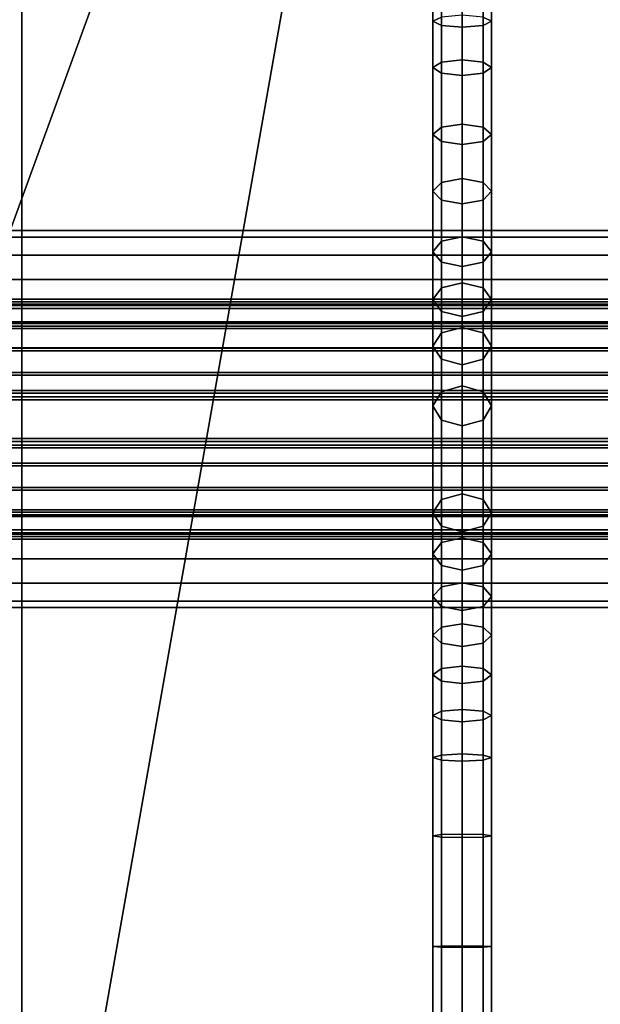
# Model space of a CAD drawing. Extents: x -31.2 to 31.2, y -67.8 to 31.2.
# Drawn here: x -4.5 to 1.4, y -20.6 to -10.5 of the extents above; entities that cross this region are included whole.
import ezdxf

# ---------------------------------------------------------------- set-up
doc = ezdxf.new("R2010")
doc.units = 0
doc.header["$MEASUREMENT"] = 0
doc.layers.add('POLYGON', color=7, linetype='CONTINUOUS')

msp = doc.modelspace()

# ---------------------------------------------------------------- linework, layer by layer
at = {"layer": 'POLYGON'}
for points in [[(0, 0, 189.9871), (-26.7812, -9.7476, 189.9871), (-24.6817, -14.25, 189.9871)], [(-26.7812, -9.7476, 189.6367), (0, 0, 189.6367), (-24.6817, -14.25, 189.6367)], [(0, 0, 189.9871), (-24.6817, -14.25, 189.9871), (-21.8323, -18.3195, 189.9871)], [(-24.6817, -14.25, 189.6367), (0, 0, 189.6367), (-21.8323, -18.3195, 189.6367)], [(0, 0, 189.9871), (-21.8323, -18.3195, 189.9871), (-18.3194, -21.8323, 189.9871)], [(-21.8323, -18.3195, 189.6367), (0, 0, 189.6367), (-18.3194, -21.8323, 189.6367)], [(0, 0, 189.9871), (-18.3194, -21.8323, 189.9871), (-14.25, -24.6818, 189.9871)], [(-18.3194, -21.8323, 189.6367), (0, 0, 189.6367), (-14.25, -24.6818, 189.6367)], [(0, 0, 189.9871), (-14.25, -24.6818, 189.9871), (-9.7476, -26.7813, 189.9871)], [(-14.25, -24.6818, 189.6367), (0, 0, 189.6367), (-9.7476, -26.7813, 189.6367)], [(0, 0, 189.9871), (-9.7476, -26.7813, 189.9871), (-4.949, -28.0671, 189.9871)], [(-9.7476, -26.7813, 189.6367), (0, 0, 189.6367), (-4.949, -28.0671, 189.6367)], [(0, 0, 189.9871), (-4.949, -28.0671, 189.9871), (0, -28.5, 189.9871)], [(-4.949, -28.0671, 189.6367), (0, 0, 189.6367), (0, -28.5, 189.6367)], [(0, 0, 189.9871), (0, -28.5, 189.9871), (4.949, -28.0671, 189.9871)], [(0, -28.5, 189.6367), (0, 0, 189.6367), (4.949, -28.0671, 189.6367)], [(0, 0, 189.9871), (4.949, -28.0671, 189.9871), (9.7476, -26.7813, 189.9871)], [(4.949, -28.0671, 189.6367), (0, 0, 189.6367), (9.7476, -26.7813, 189.6367)], [(0, 0, 189.9871), (9.7476, -26.7813, 189.9871), (14.25, -24.6818, 189.9871)], [(9.7476, -26.7813, 189.6367), (0, 0, 189.6367), (14.25, -24.6818, 189.6367)], [(0, 0, 189.9871), (14.25, -24.6818, 189.9871), (18.3194, -21.8323, 189.9871)], [(14.25, -24.6818, 189.6367), (0, 0, 189.6367), (18.3194, -21.8323, 189.6367)], [(0, 0, 189.9871), (18.3194, -21.8323, 189.9871), (21.8323, -18.3195, 189.9871)], [(18.3194, -21.8323, 189.6367), (0, 0, 189.6367), (21.8323, -18.3195, 189.6367)], [(0, 0, 189.9871), (21.8323, -18.3195, 189.9871), (24.6817, -14.25, 189.9871)], [(21.8323, -18.3195, 189.6367), (0, 0, 189.6367), (24.6817, -14.25, 189.6367)], [(0, 0, 189.9871), (24.6817, -14.25, 189.9871), (26.7812, -9.7476, 189.9871)], [(24.6817, -14.25, 189.6367), (0, 0, 189.6367), (26.7812, -9.7476, 189.6367)], [(4.5, -7, 1.2), (4.5, -30.25, 1.2), (-4.5, -30.25, 1.2), (-4.5, -7, 1.2)], [(-4.5, -30.25, 0.2), (-4.5, -7, 0.2), (-4.5, -7, 1.2), (-4.5, -30.25, 1.2)], [(-0.2123, -10.0254, 5.8225), (-0.3, -10.0563, 6.0325), (-0.3, -10.5608, 5.9397), (-0.2123, -10.5173, 5.732)], [(-0.3, -10.0563, 6.0325), (-0.2123, -10.0873, 6.2424), (-0.2123, -10.6044, 6.1474), (-0.3, -10.5608, 5.9397)], [(0.3, -10.0563, 6.0325), (0.2122, -10.0254, 5.8225), (0.2122, -10.5173, 5.732), (0.3, -10.5608, 5.9397)], [(0.2122, -10.0873, 6.2424), (0.3, -10.0563, 6.0325), (0.3, -10.5608, 5.9397), (0.2122, -10.6044, 6.1474)], [(-0.2123, -10.0873, 6.2424), (0, -10.1, 6.3293), (0, -10.6224, 6.2333), (-0.2123, -10.6044, 6.1474)], [(0, -10.1, 6.3293), (0.2122, -10.0873, 6.2424), (0.2122, -10.6044, 6.1474), (0, -10.6224, 6.2333)], [(-0.2123, -10.5173, 5.732), (-0.3, -10.5608, 5.9397), (-0.3, -11.0345, 5.8279), (-0.2123, -10.9784, 5.6232)], [(-0.3, -10.5608, 5.9397), (-0.2123, -10.6044, 6.1474), (-0.2123, -11.0907, 6.0326), (-0.3, -11.0345, 5.8279)], [(0, -10.4992, 5.6461), (-0.2123, -10.5173, 5.732), (-0.2123, -10.9784, 5.6232), (0, -10.9552, 5.5386)], [(0.2122, -10.5173, 5.732), (0, -10.4992, 5.6461), (0, -10.9552, 5.5386), (0.2122, -10.9784, 5.6232)], [(0.3, -10.5608, 5.9397), (0.2122, -10.5173, 5.732), (0.2122, -10.9784, 5.6232), (0.3, -11.0345, 5.8279)], [(0.2122, -10.6044, 6.1474), (0.3, -10.5608, 5.9397), (0.3, -11.0345, 5.8279), (0.2122, -11.0907, 6.0326)], [(-0.2123, -10.6044, 6.1474), (0, -10.6224, 6.2333), (0, -11.1139, 6.1172), (-0.2123, -11.0907, 6.0326)], [(0, -10.6224, 6.2333), (0.2122, -10.6044, 6.1474), (0.2122, -11.0907, 6.0326), (0, -11.1139, 6.1172)], [(0, -10.9552, 5.5386), (-0.2123, -10.9784, 5.6232), (-0.2123, -11.6441, 5.4144), (0, -11.614, 5.3318)], [(0.2122, -10.9784, 5.6232), (0, -10.9552, 5.5386), (0, -11.614, 5.3318), (0.2122, -11.6441, 5.4144)], [(-0.2123, -10.9784, 5.6232), (-0.3, -11.0345, 5.8279), (-0.3, -11.717, 5.6139), (-0.2123, -11.6441, 5.4144)], [(-0.3, -11.0345, 5.8279), (-0.2123, -11.0907, 6.0326), (-0.2123, -11.7899, 5.8135), (-0.3, -11.717, 5.6139)], [(0.3, -11.0345, 5.8279), (0.2122, -10.9784, 5.6232), (0.2122, -11.6441, 5.4144), (0.3, -11.717, 5.6139)], [(0.2122, -11.0907, 6.0326), (0.3, -11.0345, 5.8279), (0.3, -11.717, 5.6139), (0.2122, -11.7899, 5.8135)], [(-0.2123, -11.0907, 6.0326), (0, -11.1139, 6.1172), (0, -11.82, 5.896), (-0.2123, -11.7899, 5.8135)], [(0, -11.1139, 6.1172), (0.2122, -11.0907, 6.0326), (0.2122, -11.7899, 5.8135), (0, -11.82, 5.896)], [(-0.2123, -11.6441, 5.4144), (-0.3, -11.717, 5.6139), (-0.3, -12.2982, 5.3707), (-0.2123, -12.2073, 5.1786)], [(0, -11.614, 5.3318), (-0.2123, -11.6441, 5.4144), (-0.2123, -12.2073, 5.1786), (0, -12.1697, 5.0992)], [(0.2122, -11.6441, 5.4144), (0, -11.614, 5.3318), (0, -12.1697, 5.0992), (0.2122, -12.2073, 5.1786)], [(0.3, -11.717, 5.6139), (0.2122, -11.6441, 5.4144), (0.2122, -12.2073, 5.1786), (0.3, -12.2982, 5.3707)], [(-0.3, -11.717, 5.6139), (-0.2123, -11.7899, 5.8135), (-0.2123, -12.3891, 5.5627), (-0.3, -12.2982, 5.3707)], [(0.2122, -11.7899, 5.8135), (0.3, -11.717, 5.6139), (0.3, -12.2982, 5.3707), (0.2122, -12.3891, 5.5627)], [(-0.2123, -11.7899, 5.8135), (0, -11.82, 5.896), (0, -12.4266, 5.6421), (-0.2123, -12.3891, 5.5627)], [(0, -11.82, 5.896), (0.2122, -11.7899, 5.8135), (0.2122, -12.3891, 5.5627), (0, -12.4266, 5.6421)], [(0, -12.1697, 5.0992), (-0.2123, -12.2073, 5.1786), (-0.2123, -12.8093, 4.8595), (0, -12.7649, 4.7838)], [(0.2122, -12.2073, 5.1786), (0, -12.1697, 5.0992), (0, -12.7649, 4.7838), (0.2122, -12.8093, 4.8595)], [(-0.2123, -12.2073, 5.1786), (-0.3, -12.2982, 5.3707), (-0.3, -12.9166, 5.0427), (-0.2123, -12.8093, 4.8595)], [(0.3, -12.2982, 5.3707), (0.2122, -12.2073, 5.1786), (0.2122, -12.8093, 4.8595), (0.3, -12.9166, 5.0427)], [(-0.3, -12.2982, 5.3707), (-0.2123, -12.3891, 5.5627), (-0.2123, -13.0238, 5.2258), (-0.3, -12.9166, 5.0427)], [(0.2122, -12.3891, 5.5627), (0.3, -12.2982, 5.3707), (0.3, -12.9166, 5.0427), (0.2122, -13.0238, 5.2258)], [(-0.2123, -12.3891, 5.5627), (0, -12.4266, 5.6421), (0, -13.0682, 5.3015), (-0.2123, -13.0238, 5.2258)], [(0, -12.4266, 5.6421), (0.2122, -12.3891, 5.5627), (0.2122, -13.0238, 5.2258), (0, -13.0682, 5.3015)], [(-5.7242, -12.7682, 196.7558), (-5.7242, -12.7013, 196.5058), (5.7773, -12.7013, 196.5058), (5.7956, -12.7683, 196.7558)], [(-5.7242, -12.7013, 196.5058), (-5.7242, -12.7686, 196.2557), (5.7524, -12.7686, 196.2557), (5.7773, -12.7013, 196.5058)], [(-5.7242, -12.9516, 196.9387), (-5.7242, -12.7682, 196.7558), (5.7956, -12.7683, 196.7558), (5.8022, -12.9516, 196.9387)], [(-5.7242, -12.7686, 196.2557), (-5.7242, -12.9515, 196.0724), (5.7275, -12.9515, 196.0724), (5.7524, -12.7686, 196.2557)], [(0, -12.7649, 4.7838), (-0.2123, -12.8093, 4.8595), (-0.2123, -13.2849, 4.5532), (0, -13.2347, 4.4812)], [(0.2122, -12.8093, 4.8595), (0, -12.7649, 4.7838), (0, -13.2347, 4.4812), (0.2122, -13.2849, 4.5532)], [(-0.2123, -12.8093, 4.8595), (-0.3, -12.9166, 5.0427), (-0.3, -13.4063, 4.7273), (-0.2123, -13.2849, 4.5532)], [(0.3, -12.9166, 5.0427), (0.2122, -12.8093, 4.8595), (0.2122, -13.2849, 4.5532), (0.3, -13.4063, 4.7273)], [(-5.7242, -12.9515, 196.0724), (-5.7242, -13.2015, 196.0054), (5.7092, -13.2015, 196.0054), (5.7275, -12.9515, 196.0724)], [(-5.7242, -13.2017, 197.006), (-5.7242, -12.9516, 196.9387), (5.8022, -12.9516, 196.9387), (5.7956, -13.2017, 197.006)], [(-0.3, -12.9166, 5.0427), (-0.2123, -13.0238, 5.2258), (-0.2123, -13.5277, 4.9014), (-0.3, -13.4063, 4.7273)], [(0.2122, -13.0238, 5.2258), (0.3, -12.9166, 5.0427), (0.3, -13.4063, 4.7273), (0.2122, -13.5277, 4.9014)], [(-0.2123, -13.0238, 5.2258), (0, -13.0682, 5.3015), (0, -13.5778, 4.9734), (-0.2123, -13.5277, 4.9014)], [(0, -13.0682, 5.3015), (0.2122, -13.0238, 5.2258), (0.2122, -13.5277, 4.9014), (0, -13.5778, 4.9734)], [(-5.7242, -13.2015, 196.0054), (-5.7242, -13.4516, 196.0727), (5.7026, -13.4516, 196.0727), (5.7092, -13.2015, 196.0054)], [(-5.7242, -13.4516, 196.939), (-5.7242, -13.2017, 197.006), (5.7956, -13.2017, 197.006), (5.7773, -13.4516, 196.939)], [(-0.2123, -13.2849, 4.5532), (-0.3, -13.4063, 4.7273), (-0.3, -13.8814, 4.3695), (-0.2123, -13.7469, 4.2053)], [(0, -13.2347, 4.4812), (-0.2123, -13.2849, 4.5532), (-0.2123, -13.7469, 4.2053), (0, -13.6913, 4.1374)], [(0.2122, -13.2849, 4.5532), (0, -13.2347, 4.4812), (0, -13.6913, 4.1374), (0.2122, -13.7469, 4.2053)], [(0.3, -13.4063, 4.7273), (0.2122, -13.2849, 4.5532), (0.2122, -13.7469, 4.2053), (0.3, -13.8814, 4.3695)], [(5.7275, -13.4004, 195.2948), (5.7092, -13.4674, 195.5448), (-5.7242, -13.4674, 195.5448), (-5.7242, -13.4004, 195.2948)], [(5.7524, -13.4677, 195.0447), (5.7275, -13.4004, 195.2948), (-5.7242, -13.4004, 195.2948), (-5.7242, -13.4677, 195.0447)], [(5.7956, -13.4956, 197.5152), (5.8022, -13.4289, 197.7654), (-5.7242, -13.4289, 197.7654), (-5.7242, -13.4956, 197.5152)], [(5.8022, -13.4289, 197.7654), (5.7956, -13.4956, 198.0156), (-5.7242, -13.4956, 198.0156), (-5.7242, -13.4289, 197.7654)], [(-5.7242, -13.4516, 196.0727), (-5.7242, -13.6349, 196.2556), (5.7092, -13.6349, 196.2556), (5.7026, -13.4516, 196.0727)], [(-5.7242, -13.6346, 196.7557), (-5.7242, -13.4516, 196.939), (5.7773, -13.4516, 196.939), (5.7524, -13.6346, 196.7557)], [(5.7092, -13.4674, 195.5448), (5.7026, -13.6507, 195.7277), (-5.7242, -13.6507, 195.7277), (-5.7242, -13.4674, 195.5448)], [(5.7773, -13.6506, 194.8614), (5.7524, -13.4677, 195.0447), (-5.7242, -13.4677, 195.0447), (-5.7242, -13.6506, 194.8614)], [(-0.3, -13.4063, 4.7273), (-0.2123, -13.5277, 4.9014), (-0.2123, -14.0158, 4.5338), (-0.3, -13.8814, 4.3695)], [(0.2122, -13.5277, 4.9014), (0.3, -13.4063, 4.7273), (0.3, -13.8814, 4.3695), (0.2122, -14.0158, 4.5338)], [(5.7956, -13.4956, 198.0156), (5.7773, -13.6786, 198.1987), (-5.7242, -13.6786, 198.1987), (-5.7242, -13.4956, 198.0156)], [(5.7773, -13.6786, 197.3322), (5.7956, -13.4956, 197.5152), (-5.7242, -13.4956, 197.5152), (-5.7242, -13.6786, 197.3322)], [(-0.2123, -13.5277, 4.9014), (0, -13.5778, 4.9734), (0, -14.0714, 4.6017), (-0.2123, -14.0158, 4.5338)], [(0, -13.5778, 4.9734), (0.2122, -13.5277, 4.9014), (0.2122, -14.0158, 4.5338), (0, -14.0714, 4.6017)], [(-5.7242, -13.7019, 196.5056), (-5.7242, -13.6346, 196.7557), (5.7524, -13.6346, 196.7557), (5.7275, -13.7019, 196.5056)], [(-5.7242, -13.6349, 196.2556), (-5.7242, -13.7019, 196.5056), (5.7275, -13.7019, 196.5056), (5.7092, -13.6349, 196.2556)], [(5.7956, -13.9006, 194.7944), (5.7773, -13.6506, 194.8614), (-5.7242, -13.6506, 194.8614), (-5.7242, -13.9006, 194.7944)], [(5.7026, -13.6507, 195.7277), (5.7092, -13.9008, 195.795), (-5.7242, -13.9008, 195.795), (-5.7242, -13.6507, 195.7277)], [(5.7773, -13.6786, 198.1987), (5.7524, -13.9289, 198.2654), (-5.7242, -13.9289, 198.2654), (-5.7242, -13.6786, 198.1987)], [(5.7524, -13.9289, 197.2654), (5.7773, -13.6786, 197.3322), (-5.7242, -13.6786, 197.3322), (-5.7242, -13.9289, 197.2654)], [(-0.2123, -13.7469, 4.2053), (-0.3, -13.8814, 4.3695), (-0.3, -14.4921, 3.8266), (-0.2123, -14.3476, 3.6712)], [(0, -13.6913, 4.1374), (-0.2123, -13.7469, 4.2053), (-0.2123, -14.3476, 3.6712), (0, -14.2878, 3.607)], [(0.2122, -13.7469, 4.2053), (0, -13.6913, 4.1374), (0, -14.2878, 3.607), (0.2122, -14.3476, 3.6712)], [(0.3, -13.8814, 4.3695), (0.2122, -13.7469, 4.2053), (0.2122, -14.3476, 3.6712), (0.3, -14.4921, 3.8266)], [(-0.3, -13.8814, 4.3695), (-0.2123, -14.0158, 4.5338), (-0.2123, -14.6367, 3.9821), (-0.3, -14.4921, 3.8266)], [(0.2122, -14.0158, 4.5338), (0.3, -13.8814, 4.3695), (0.3, -14.4921, 3.8266), (0.2122, -14.6367, 3.9821)], [(5.8022, -14.1507, 194.8617), (5.7956, -13.9006, 194.7944), (-5.7242, -13.9006, 194.7944), (-5.7242, -14.1507, 194.8617)], [(5.7092, -13.9008, 195.795), (5.7275, -14.1508, 195.728), (-5.7242, -14.1508, 195.728), (-5.7242, -13.9008, 195.795)], [(5.7275, -14.1791, 197.3322), (5.7524, -13.9289, 197.2654), (-5.7242, -13.9289, 197.2654), (-5.7242, -14.1791, 197.3322)], [(5.7524, -13.9289, 198.2654), (5.7275, -14.1791, 198.1987), (-5.7242, -14.1791, 198.1987), (-5.7242, -13.9289, 198.2654)], [(-0.2123, -14.0158, 4.5338), (0, -14.0714, 4.6017), (0, -14.6964, 4.0463), (-0.2123, -14.6367, 3.9821)], [(0, -14.0714, 4.6017), (0.2122, -14.0158, 4.5338), (0.2122, -14.6367, 3.9821), (0, -14.6964, 4.0463)], [(5.7956, -14.334, 195.0446), (5.8022, -14.1507, 194.8617), (-5.7242, -14.1507, 194.8617), (-5.7242, -14.334, 195.0446)], [(5.7275, -14.1508, 195.728), (5.7524, -14.3337, 195.5447), (-5.7242, -14.3337, 195.5447), (-5.7242, -14.1508, 195.728)], [(5.7275, -14.1791, 198.1987), (5.7092, -14.3621, 198.0156), (-5.7242, -14.3621, 198.0156), (-5.7242, -14.1791, 198.1987)], [(5.7092, -14.3621, 197.5152), (5.7275, -14.1791, 197.3322), (-5.7242, -14.1791, 197.3322), (-5.7242, -14.3621, 197.5152)], [(0, -14.2878, 3.607), (-0.2123, -14.3476, 3.6712), (-0.2123, -15.4476, 2.6007), (0, -15.3908, 2.5336)], [(0.2122, -14.3476, 3.6712), (0, -14.2878, 3.607), (0, -15.3908, 2.5336), (0.2122, -15.4476, 2.6007)], [(5.7524, -14.3337, 195.5447), (5.7773, -14.401, 195.2946), (-5.7242, -14.401, 195.2946), (-5.7242, -14.3337, 195.5447)], [(5.7773, -14.401, 195.2946), (5.7956, -14.334, 195.0446), (-5.7242, -14.334, 195.0446), (-5.7242, -14.401, 195.2946)], [(5.7092, -14.3621, 198.0156), (5.7026, -14.4289, 197.7654), (-5.7242, -14.4289, 197.7654), (-5.7242, -14.3621, 198.0156)], [(5.7026, -14.4289, 197.7654), (5.7092, -14.3621, 197.5152), (-5.7242, -14.3621, 197.5152), (-5.7242, -14.4289, 197.7654)], [(-0.2123, -14.3476, 3.6712), (-0.3, -14.4921, 3.8266), (-0.3, -15.5851, 2.7631), (-0.2123, -15.4476, 2.6007)], [(0.3, -14.4921, 3.8266), (0.2122, -14.3476, 3.6712), (0.2122, -15.4476, 2.6007), (0.3, -15.5851, 2.7631)], [(-0.3, -14.4921, 3.8266), (-0.2123, -14.6367, 3.9821), (-0.2123, -15.7225, 2.9255), (-0.3, -15.5851, 2.7631)], [(0.2122, -14.6367, 3.9821), (0.3, -14.4921, 3.8266), (0.3, -15.5851, 2.7631), (0.2122, -15.7225, 2.9255)], [(-0.2123, -14.6367, 3.9821), (0, -14.6964, 4.0463), (0, -15.7793, 2.9927), (-0.2123, -15.7225, 2.9255)], [(0, -14.6964, 4.0463), (0.2122, -14.6367, 3.9821), (0.2122, -15.7225, 2.9255), (0, -15.7793, 2.9927)], [(-5.7242, -14.8939, 198.0156), (-5.7242, -14.8272, 197.7654), (5.7026, -14.8272, 197.7654), (5.7092, -14.8939, 198.0156)], [(-5.7242, -14.8272, 197.7654), (-5.7242, -14.8939, 197.5152), (5.7092, -14.8939, 197.5152), (5.7026, -14.8272, 197.7654)], [(-5.7242, -14.9223, 195.5447), (-5.7242, -14.855, 195.2946), (5.7773, -14.855, 195.2946), (5.7524, -14.9223, 195.5447)], [(-5.7242, -14.855, 195.2946), (-5.7242, -14.922, 195.0447), (5.7956, -14.922, 195.0447), (5.7773, -14.855, 195.2946)], [(-5.7242, -15.0769, 198.1987), (-5.7242, -14.8939, 198.0156), (5.7092, -14.8939, 198.0156), (5.7275, -15.0769, 198.1987)], [(-5.7242, -14.8939, 197.5152), (-5.7242, -15.0769, 197.3322), (5.7275, -15.0769, 197.3322), (5.7092, -14.8939, 197.5152)], [(-5.7242, -14.922, 195.0447), (-5.7242, -15.1053, 194.8617), (5.8022, -15.1053, 194.8617), (5.7956, -14.922, 195.0447)], [(-5.7242, -15.1052, 195.728), (-5.7242, -14.9223, 195.5447), (5.7524, -14.9223, 195.5447), (5.7275, -15.1052, 195.728)], [(-5.7242, -15.3272, 198.2654), (-5.7242, -15.0769, 198.1987), (5.7275, -15.0769, 198.1987), (5.7524, -15.3272, 198.2654)], [(-5.7242, -15.0769, 197.3322), (-5.7242, -15.3272, 197.2654), (5.7524, -15.3272, 197.2654), (5.7275, -15.0769, 197.3322)], [(-5.7242, -15.3552, 195.795), (-5.7242, -15.1052, 195.728), (5.7275, -15.1052, 195.728), (5.7092, -15.3552, 195.795)], [(-5.7242, -15.1053, 194.8617), (-5.7242, -15.3554, 194.7944), (5.7956, -15.3554, 194.7944), (5.8022, -15.1053, 194.8617)], [(-5.7242, -15.5774, 198.1986), (-5.7242, -15.3272, 198.2654), (5.7524, -15.3272, 198.2654), (5.7773, -15.5774, 198.1986)], [(-5.7242, -15.3272, 197.2654), (-5.7242, -15.5774, 197.3322), (5.7773, -15.5774, 197.3322), (5.7524, -15.3272, 197.2654)], [(-5.7242, -15.6053, 195.7278), (-5.7242, -15.3552, 195.795), (5.7092, -15.3552, 195.795), (5.7026, -15.6053, 195.7278)], [(-5.7242, -15.3554, 194.7944), (-5.7242, -15.6054, 194.8614), (5.7773, -15.6054, 194.8614), (5.7956, -15.3554, 194.7944)], [(0, -15.3908, 2.5336), (-0.2123, -15.4476, 2.6007), (-0.2123, -15.8887, 2.2772), (0, -15.8402, 2.2039)], [(0.2122, -15.4476, 2.6007), (0, -15.3908, 2.5336), (0, -15.8402, 2.2039), (0.2122, -15.8887, 2.2772)], [(-0.2123, -15.4476, 2.6007), (-0.3, -15.5851, 2.7631), (-0.3, -16.006, 2.4544), (-0.2123, -15.8887, 2.2772)], [(0.3, -15.5851, 2.7631), (0.2122, -15.4476, 2.6007), (0.2122, -15.8887, 2.2772), (0.3, -16.006, 2.4544)], [(5.7092, -15.6212, 196.2556), (5.7275, -15.5542, 196.5056), (-5.7242, -15.5542, 196.5056), (-5.7242, -15.6212, 196.2556)], [(5.7275, -15.5542, 196.5056), (5.7524, -15.6215, 196.7557), (-5.7242, -15.6215, 196.7557), (-5.7242, -15.5542, 196.5056)], [(-5.7242, -15.7604, 198.0156), (-5.7242, -15.5774, 198.1986), (5.7773, -15.5774, 198.1986), (5.7956, -15.7604, 198.0156)], [(-5.7242, -15.5774, 197.3322), (-5.7242, -15.7604, 197.5152), (5.7956, -15.7604, 197.5152), (5.7773, -15.5774, 197.3322)], [(-0.3, -15.5851, 2.7631), (-0.2123, -15.7225, 2.9255), (-0.2123, -16.1232, 2.6316), (-0.3, -16.006, 2.4544)], [(0.2122, -15.7225, 2.9255), (0.3, -15.5851, 2.7631), (0.3, -16.006, 2.4544), (0.2122, -16.1232, 2.6316)], [(-5.7242, -15.7886, 195.5448), (-5.7242, -15.6053, 195.7278), (5.7026, -15.6053, 195.7278), (5.7092, -15.7886, 195.5448)], [(-5.7242, -15.6054, 194.8614), (-5.7242, -15.7883, 195.0447), (5.7524, -15.7883, 195.0447), (5.7773, -15.6054, 194.8614)], [(5.7026, -15.8045, 196.0727), (5.7092, -15.6212, 196.2556), (-5.7242, -15.6212, 196.2556), (-5.7242, -15.8045, 196.0727)], [(5.7524, -15.6215, 196.7557), (5.7773, -15.8044, 196.939), (-5.7242, -15.8044, 196.939), (-5.7242, -15.6215, 196.7557)], [(-5.7242, -15.8272, 197.7654), (-5.7242, -15.7604, 198.0156), (5.7956, -15.7604, 198.0156), (5.8022, -15.8272, 197.7654)], [(-5.7242, -15.7604, 197.5152), (-5.7242, -15.8272, 197.7654), (5.8022, -15.8272, 197.7654), (5.7956, -15.7604, 197.5152)], [(-5.7242, -15.7883, 195.0447), (-5.7242, -15.8556, 195.2948), (5.7275, -15.8556, 195.2948), (5.7524, -15.7883, 195.0447)], [(-5.7242, -15.8556, 195.2948), (-5.7242, -15.7886, 195.5448), (5.7092, -15.7886, 195.5448), (5.7275, -15.8556, 195.2948)], [(-0.2123, -15.7225, 2.9255), (0, -15.7793, 2.9927), (0, -16.1717, 2.7049), (-0.2123, -16.1232, 2.6316)], [(0, -15.7793, 2.9927), (0.2122, -15.7225, 2.9255), (0.2122, -16.1232, 2.6316), (0, -16.1717, 2.7049)], [(5.7773, -15.8044, 196.939), (5.7956, -16.0544, 197.006), (-5.7242, -16.0544, 197.006), (-5.7242, -15.8044, 196.939)], [(5.7092, -16.0546, 196.0054), (5.7026, -15.8045, 196.0727), (-5.7242, -15.8045, 196.0727), (-5.7242, -16.0546, 196.0054)], [(-0.2123, -15.8887, 2.2772), (-0.3, -16.006, 2.4544), (-0.3, -16.442, 2.1954), (-0.2123, -16.3422, 2.0077)], [(0, -15.8402, 2.2039), (-0.2123, -15.8887, 2.2772), (-0.2123, -16.3422, 2.0077), (0, -16.301, 1.9302)], [(0.2122, -15.8887, 2.2772), (0, -15.8402, 2.2039), (0, -16.301, 1.9302), (0.2122, -16.3422, 2.0077)], [(0.3, -16.006, 2.4544), (0.2122, -15.8887, 2.2772), (0.2122, -16.3422, 2.0077), (0.3, -16.442, 2.1954)], [(5.7956, -16.0544, 197.006), (5.8022, -16.3045, 196.9387), (-5.7242, -16.3045, 196.9387), (-5.7242, -16.0544, 197.006)], [(5.7275, -16.3045, 196.0724), (5.7092, -16.0546, 196.0054), (-5.7242, -16.0546, 196.0054), (-5.7242, -16.3045, 196.0724)], [(-0.3, -16.006, 2.4544), (-0.2123, -16.1232, 2.6316), (-0.2123, -16.5417, 2.383), (-0.3, -16.442, 2.1954)], [(0.2122, -16.1232, 2.6316), (0.3, -16.006, 2.4544), (0.3, -16.442, 2.1954), (0.2122, -16.5417, 2.383)], [(-0.2123, -16.1232, 2.6316), (0, -16.1717, 2.7049), (0, -16.5829, 2.4606), (-0.2123, -16.5417, 2.383)], [(0, -16.1717, 2.7049), (0.2122, -16.1232, 2.6316), (0.2122, -16.5417, 2.383), (0, -16.5829, 2.4606)], [(0, -16.301, 1.9302), (-0.2123, -16.3422, 2.0077), (-0.2123, -16.754, 1.8134), (0, -16.7202, 1.7323)], [(0.2122, -16.3422, 2.0077), (0, -16.301, 1.9302), (0, -16.7202, 1.7323), (0.2122, -16.754, 1.8134)], [(5.8022, -16.3045, 196.9387), (5.7956, -16.4878, 196.7558), (-5.7242, -16.4878, 196.7558), (-5.7242, -16.3045, 196.9387)], [(5.7524, -16.4875, 196.2557), (5.7275, -16.3045, 196.0724), (-5.7242, -16.3045, 196.0724), (-5.7242, -16.4875, 196.2557)], [(-0.2123, -16.3422, 2.0077), (-0.3, -16.442, 2.1954), (-0.3, -16.8359, 2.0095), (-0.2123, -16.754, 1.8134)], [(0.3, -16.442, 2.1954), (0.2122, -16.3422, 2.0077), (0.2122, -16.754, 1.8134), (0.3, -16.8359, 2.0095)], [(5.7773, -16.5548, 196.5058), (5.7524, -16.4875, 196.2557), (-5.7242, -16.4875, 196.2557), (-5.7242, -16.5548, 196.5058)], [(5.7956, -16.4878, 196.7558), (5.7773, -16.5548, 196.5058), (-5.7242, -16.5548, 196.5058), (-5.7242, -16.4878, 196.7558)], [(-0.3, -16.442, 2.1954), (-0.2123, -16.5417, 2.383), (-0.2123, -16.9177, 2.2055), (-0.3, -16.8359, 2.0095)], [(0.2122, -16.5417, 2.383), (0.3, -16.442, 2.1954), (0.3, -16.8359, 2.0095), (0.2122, -16.9177, 2.2055)], [(-0.2123, -16.5417, 2.383), (0, -16.5829, 2.4606), (0, -16.9515, 2.2866), (-0.2123, -16.9177, 2.2055)], [(0, -16.5829, 2.4606), (0.2122, -16.5417, 2.383), (0.2122, -16.9177, 2.2055), (0, -16.9515, 2.2866)], [(-0.2123, -16.754, 1.8134), (-0.3, -16.8359, 2.0095), (-0.3, -17.2413, 1.8616), (-0.2123, -17.1778, 1.6588)], [(0, -16.7202, 1.7323), (-0.2123, -16.754, 1.8134), (-0.2123, -17.1778, 1.6588), (0, -17.1515, 1.575)], [(0.2122, -16.754, 1.8134), (0, -16.7202, 1.7323), (0, -17.1515, 1.575), (0.2122, -17.1778, 1.6588)], [(0.3, -16.8359, 2.0095), (0.2122, -16.754, 1.8134), (0.2122, -17.1778, 1.6588), (0.3, -17.2413, 1.8616)], [(-0.3, -16.8359, 2.0095), (-0.2123, -16.9177, 2.2055), (-0.2123, -17.3048, 2.0643), (-0.3, -17.2413, 1.8616)], [(0.2122, -16.9177, 2.2055), (0.3, -16.8359, 2.0095), (0.3, -17.2413, 1.8616), (0.2122, -17.3048, 2.0643)], [(-0.2123, -16.9177, 2.2055), (0, -16.9515, 2.2866), (0, -17.3311, 2.1482), (-0.2123, -17.3048, 2.0643)], [(0, -16.9515, 2.2866), (0.2122, -16.9177, 2.2055), (0.2122, -17.3048, 2.0643), (0, -17.3311, 2.1482)], [(-0.2123, -17.1778, 1.6588), (-0.3, -17.2413, 1.8616), (-0.3, -17.6583, 1.7517), (-0.2123, -17.6136, 1.544)], [(0, -17.1515, 1.575), (-0.2123, -17.1778, 1.6588), (-0.2123, -17.6136, 1.544), (0, -17.5952, 1.4581)], [(0.2122, -17.1778, 1.6588), (0, -17.1515, 1.575), (0, -17.5952, 1.4581), (0.2122, -17.6136, 1.544)], [(0.3, -17.2413, 1.8616), (0.2122, -17.1778, 1.6588), (0.2122, -17.6136, 1.544), (0.3, -17.6583, 1.7517)], [(-0.3, -17.2413, 1.8616), (-0.2123, -17.3048, 2.0643), (-0.2123, -17.703, 1.9595), (-0.3, -17.6583, 1.7517)], [(-0.2123, -17.3048, 2.0643), (0, -17.3311, 2.1482), (0, -17.7214, 2.0454), (-0.2123, -17.703, 1.9595)], [(0, -17.3311, 2.1482), (0.2122, -17.3048, 2.0643), (0.2122, -17.703, 1.9595), (0, -17.7214, 2.0454)], [(0.2122, -17.3048, 2.0643), (0.3, -17.2413, 1.8616), (0.3, -17.6583, 1.7517), (0.2122, -17.703, 1.9595)], [(0, -17.5952, 1.4581), (-0.2123, -17.6136, 1.544), (-0.2123, -18.0611, 1.4693), (0, -18.0504, 1.3822)], [(0.2122, -17.6136, 1.544), (0, -17.5952, 1.4581), (0, -18.0504, 1.3822), (0.2122, -18.0611, 1.4693)], [(-0.2123, -17.6136, 1.544), (-0.3, -17.6583, 1.7517), (-0.3, -18.0869, 1.6799), (-0.2123, -18.0611, 1.4693)], [(-0.3, -17.6583, 1.7517), (-0.2123, -17.703, 1.9595), (-0.2123, -18.1127, 1.8906), (-0.3, -18.0869, 1.6799)], [(-0.2123, -17.703, 1.9595), (0, -17.7214, 2.0454), (0, -18.1233, 1.9777), (-0.2123, -18.1127, 1.8906)], [(0, -17.7214, 2.0454), (0.2122, -17.703, 1.9595), (0.2122, -18.1127, 1.8906), (0, -18.1233, 1.9777)], [(0.3, -17.6583, 1.7517), (0.2122, -17.6136, 1.544), (0.2122, -18.0611, 1.4693), (0.3, -18.0869, 1.6799)], [(0.2122, -17.703, 1.9595), (0.3, -17.6583, 1.7517), (0.3, -18.0869, 1.6799), (0.2122, -18.1127, 1.8906)], [(-0.2123, -18.0611, 1.4693), (-0.3, -18.0869, 1.6799), (-0.3, -18.887, 1.6176), (-0.2123, -18.8744, 1.4057)], [(-0.3, -18.0869, 1.6799), (-0.2123, -18.1127, 1.8906), (-0.2123, -18.8995, 1.8295), (-0.3, -18.887, 1.6176)], [(0, -18.0504, 1.3822), (-0.2123, -18.0611, 1.4693), (-0.2123, -18.8744, 1.4057), (0, -18.8692, 1.3181)], [(-0.2123, -18.1127, 1.8906), (0, -18.1233, 1.9777), (0, -18.9047, 1.9171), (-0.2123, -18.8995, 1.8295)], [(0.2122, -18.0611, 1.4693), (0, -18.0504, 1.3822), (0, -18.8692, 1.3181), (0.2122, -18.8744, 1.4057)], [(0, -18.1233, 1.9777), (0.2122, -18.1127, 1.8906), (0.2122, -18.8995, 1.8295), (0, -18.9047, 1.9171)], [(0.3, -18.0869, 1.6799), (0.2122, -18.0611, 1.4693), (0.2122, -18.8744, 1.4057), (0.3, -18.887, 1.6176)], [(0.2122, -18.1127, 1.8906), (0.3, -18.0869, 1.6799), (0.3, -18.887, 1.6176), (0.2122, -18.8995, 1.8295)], [(-0.2123, -18.8744, 1.4057), (-0.3, -18.887, 1.6176), (-0.3, -20.0192, 1.5717), (-0.2123, -20.0144, 1.3595)], [(-0.3, -18.887, 1.6176), (-0.2123, -18.8995, 1.8295), (-0.2123, -20.024, 1.7839), (-0.3, -20.0192, 1.5717)], [(0, -18.8692, 1.3181), (-0.2123, -18.8744, 1.4057), (-0.2123, -20.0144, 1.3595), (0, -20.0124, 1.2718)], [(-0.2123, -18.8995, 1.8295), (0, -18.9047, 1.9171), (0, -20.026, 1.8716), (-0.2123, -20.024, 1.7839)], [(0.2122, -18.8744, 1.4057), (0, -18.8692, 1.3181), (0, -20.0124, 1.2718), (0.2122, -20.0144, 1.3595)], [(0, -18.9047, 1.9171), (0.2122, -18.8995, 1.8295), (0.2122, -20.024, 1.7839), (0, -20.026, 1.8716)], [(0.3, -18.887, 1.6176), (0.2122, -18.8744, 1.4057), (0.2122, -20.0144, 1.3595), (0.3, -20.0192, 1.5717)], [(0.2122, -18.8995, 1.8295), (0.3, -18.887, 1.6176), (0.3, -20.0192, 1.5717), (0.2122, -20.024, 1.7839)], [(-0.2123, -20.0144, 1.3595), (-0.3, -20.0192, 1.5717), (-0.3, -30.027, 1.5242), (-0.2123, -30.0244, 1.312)], [(-0.3, -20.0192, 1.5717), (-0.2123, -20.024, 1.7839), (-0.2123, -30.0297, 1.7365), (-0.3, -30.027, 1.5242)], [(0, -20.0124, 1.2718), (-0.2123, -20.0144, 1.3595), (-0.2123, -30.0244, 1.312), (0, -30.0233, 1.2242)], [(-0.2123, -20.024, 1.7839), (0, -20.026, 1.8716), (0, -30.0308, 1.8242), (-0.2123, -30.0297, 1.7365)], [(0.2122, -20.0144, 1.3595), (0, -20.0124, 1.2718), (0, -30.0233, 1.2242), (0.2122, -30.0244, 1.312)], [(0, -20.026, 1.8716), (0.2122, -20.024, 1.7839), (0.2122, -30.0297, 1.7365), (0, -30.0308, 1.8242)], [(0.3, -20.0192, 1.5717), (0.2122, -20.0144, 1.3595), (0.2122, -30.0244, 1.312), (0.3, -30.027, 1.5242)], [(0.2122, -20.024, 1.7839), (0.3, -20.0192, 1.5717), (0.3, -30.027, 1.5242), (0.2122, -30.0297, 1.7365)]]:
    msp.add_3dface(points, dxfattribs=at)

doc.saveas('drawing.dxf')
